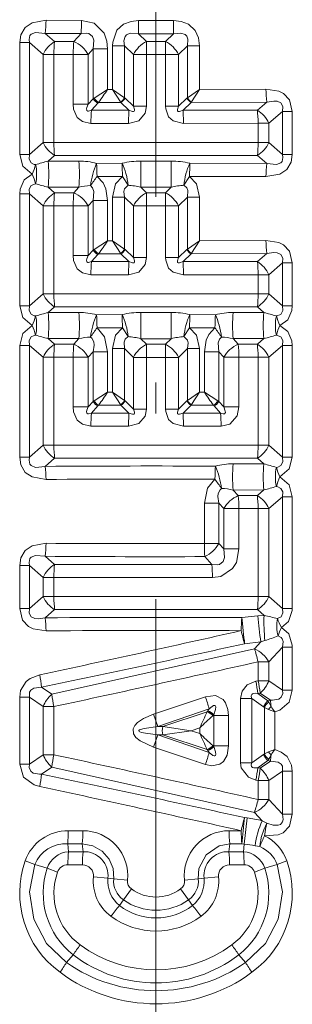
# Model space of a CAD drawing. Extents: x 0 to 210, y 0 to 297.
# Drawn here: x 105 to 109, y 112 to 128 of the extents above; entities that cross this region are included whole.
import ezdxf

# ---------------------------------------------------------------- set-up
doc = ezdxf.new("R2010")
doc.units = 0
doc.linetypes.add('DASHDOT', pattern=[18.5, 12, -3, 0.5, -3])

msp = doc.modelspace()

# ---------------------------------------------------------------- linework, layer by layer
at = {"color": 7, "linetype": 'DASHDOT', "lineweight": 13}
msp.add_line((107.075439, 69.704536), (107.075439, 245.83548), dxfattribs=at)
at = {"color": 7, "lineweight": 13}
for p, q in [((105.873642, 128.051102), (105.299576, 128.053452)), ((106.792847, 127.837189), (106.794968, 128.049271)), ((107.355911, 128.049271), (106.794968, 128.049271)), ((107.358032, 127.837189), (107.355911, 128.049271)), ((105.864624, 127.83989), (105.286377, 127.843376)), ((105.286377, 127.843376), (105.438675, 127.712486)), ((105.864624, 127.83989), (105.74733, 127.712585)), ((107.358032, 127.837189), (106.792847, 127.837189)), ((106.921486, 127.712769), (106.792847, 127.837189)), ((107.229393, 127.712769), (107.358032, 127.837189)), ((104.874161, 125.888947), (104.874161, 127.694199)), ((105.033463, 127.694199), (104.874161, 127.694199)), ((105.033463, 125.888947), (105.033463, 127.694199)), ((105.033463, 127.694199), (105.2537, 127.502098)), ((105.74733, 127.712585), (105.438675, 127.712486)), ((106.921486, 127.712769), (106.920387, 127.500656)), ((107.229393, 127.712769), (106.921486, 127.712769)), ((106.062355, 127.591057), (105.981438, 127.501595)), ((106.062355, 127.591057), (106.293266, 127.591057)), ((106.062355, 126.787712), (106.062355, 127.591057)), ((106.293266, 126.938866), (106.293266, 127.591057)), ((106.373047, 126.938705), (106.373047, 127.641731)), ((106.568321, 127.641731), (106.373047, 127.641731)), ((106.568321, 126.8041), (106.568321, 127.641731)), ((106.711891, 127.500656), (106.568321, 127.641731)), ((107.438988, 127.500656), (107.582558, 127.641731)), ((107.582558, 127.641731), (107.777832, 127.641731)), ((107.582558, 127.641731), (107.582558, 126.8041)), ((107.777832, 127.641731), (107.777832, 126.938713)), ((105.2537, 126.081039), (105.2537, 127.502098)), ((105.4272, 127.502098), (105.2537, 127.502098)), ((105.4272, 126.081039), (105.4272, 127.502098)), ((105.737961, 127.501595), (105.4272, 127.502098)), ((105.737961, 127.501595), (105.981438, 127.501595)), ((105.737961, 126.700424), (105.737961, 127.501595)), ((105.981438, 126.700424), (105.981438, 127.501595)), ((106.711891, 126.666008), (106.711891, 127.500656)), ((106.920387, 127.500656), (106.711891, 127.500656)), ((106.920387, 126.666008), (106.920387, 127.500656)), ((107.230492, 127.500656), (106.920387, 127.500656)), ((107.230492, 127.500656), (107.438988, 127.500656)), ((107.230492, 127.500656), (107.230492, 126.666008)), ((107.438988, 127.500656), (107.438988, 126.666008)), ((106.293266, 126.938866), (106.077873, 126.798119)), ((106.373047, 126.938705), (106.293266, 126.938866)), ((106.373047, 126.938705), (106.5009, 126.737442)), ((106.373047, 126.938705), (106.568321, 126.804459)), ((107.777832, 126.938713), (107.582558, 126.804459)), ((107.777832, 126.938713), (107.649979, 126.737434)), ((108.851303, 126.942345), (107.777832, 126.938713)), ((105.981438, 126.700424), (106.062355, 126.787712)), ((106.031685, 126.601547), (106.138176, 126.717194)), ((106.07753, 126.797905), (106.062363, 126.78772)), ((106.148232, 126.727371), (106.138176, 126.717194)), ((106.507919, 126.726547), (106.147804, 126.727592)), ((106.507919, 126.726547), (106.501015, 126.737244)), ((106.507919, 126.726547), (106.63707, 126.601639)), ((106.575539, 126.797188), (106.568443, 126.804329)), ((106.575539, 126.797188), (106.711891, 126.666008)), ((107.57534, 126.797188), (107.438988, 126.666008)), ((107.64296, 126.726547), (107.513809, 126.601639)), ((107.582436, 126.804329), (107.57534, 126.797188)), ((107.649864, 126.737244), (107.64296, 126.726547)), ((108.864502, 126.732262), (107.64296, 126.726547)), ((108.712204, 126.601372), (108.864502, 126.732262)), ((105.737961, 126.700424), (105.981438, 126.700424)), ((106.63707, 126.601639), (106.031685, 126.601547)), ((106.63707, 126.601639), (106.633942, 126.389633)), ((106.920387, 126.666008), (106.711891, 126.666008)), ((107.230492, 126.666008), (107.438988, 126.666008)), ((108.712204, 126.601372), (107.513809, 126.601639)), ((107.513809, 126.601639), (107.516937, 126.389633)), ((108.897179, 126.390991), (109.117416, 126.583084)), ((109.117416, 126.583084), (109.276718, 126.583084)), ((109.117416, 126.583084), (109.117416, 125.888947)), ((109.276718, 126.583084), (109.276718, 125.888947)), ((106.633942, 126.389633), (106.024284, 126.390121)), ((108.723679, 126.390991), (107.516937, 126.389633)), ((108.723679, 126.390991), (108.897179, 126.390991)), ((108.723679, 126.390991), (108.723679, 126.081039)), ((108.897179, 126.390991), (108.897179, 126.081039)), ((105.033463, 125.888947), (105.2537, 126.081039)), ((105.4272, 126.081039), (105.2537, 126.081039)), ((108.723679, 126.081039), (108.897179, 126.081039)), ((109.117416, 125.888947), (108.897179, 126.081039)), ((105.033463, 125.888947), (104.874161, 125.888947)), ((105.332809, 125.779526), (105.438675, 125.870659)), ((105.332809, 125.779526), (105.830185, 125.780495)), ((108.712204, 125.870659), (105.438675, 125.870659)), ((106.829666, 125.781448), (107.321213, 125.781448)), ((108.864502, 125.739769), (108.712204, 125.870659)), ((109.117416, 125.888947), (109.276718, 125.888947)), ((106.528076, 125.745529), (106.115646, 125.744324)), ((108.864502, 125.739769), (107.622803, 125.745529)), ((106.532181, 125.533585), (106.122826, 125.532768)), ((106.623314, 125.391266), (106.532181, 125.533585)), ((107.527565, 125.391266), (107.618698, 125.533585)), ((108.851311, 125.529686), (107.618698, 125.533585)), ((105.332809, 125.359177), (105.438675, 125.268044)), ((105.332809, 125.359177), (105.830185, 125.3582)), ((105.830185, 125.3582), (105.74733, 125.268143)), ((106.921486, 125.268326), (106.829666, 125.357254)), ((106.829666, 125.357254), (107.321213, 125.357254)), ((107.229393, 125.268326), (107.321213, 125.357254)), ((104.874161, 123.444504), (104.874161, 125.249756)), ((105.033463, 125.249756), (104.874161, 125.249756)), ((105.033463, 123.444504), (105.033463, 125.249756)), ((105.033463, 125.249756), (105.2537, 125.057655)), ((105.74733, 125.268143), (105.438675, 125.268044)), ((106.062355, 125.146614), (105.981438, 125.057152)), ((106.062355, 125.146614), (106.293266, 125.146614)), ((106.062355, 124.343269), (106.062355, 125.146614)), ((106.293266, 124.494423), (106.293266, 125.146614)), ((106.373047, 124.494263), (106.373047, 125.197289)), ((106.568321, 125.197289), (106.373047, 125.197289)), ((106.711891, 125.056213), (106.568321, 125.197289)), ((106.568321, 124.359657), (106.568321, 125.197289)), ((106.921486, 125.268326), (106.920387, 125.056213)), ((107.229393, 125.268326), (106.921486, 125.268326)), ((107.438988, 125.056213), (107.582558, 125.197289)), ((107.582558, 125.197289), (107.777832, 125.197289)), ((107.582558, 125.197289), (107.582558, 124.359657)), ((107.777832, 125.197289), (107.777832, 124.49427)), ((105.2537, 123.636597), (105.2537, 125.057655)), ((105.4272, 125.057655), (105.2537, 125.057655)), ((105.4272, 123.636597), (105.4272, 125.057655)), ((105.737961, 125.057152), (105.4272, 125.057655)), ((105.737961, 124.255981), (105.737961, 125.057152)), ((105.737961, 125.057152), (105.981438, 125.057152)), ((105.981438, 124.255981), (105.981438, 125.057152)), ((106.920387, 125.056213), (106.711891, 125.056213)), ((106.711891, 124.221565), (106.711891, 125.056213)), ((107.230492, 125.056213), (106.920387, 125.056213)), ((106.920387, 124.221565), (106.920387, 125.056213)), ((107.230492, 125.056213), (107.438988, 125.056213)), ((107.230492, 125.056213), (107.230492, 124.221565)), ((107.438988, 125.056213), (107.438988, 124.221565)), ((106.293266, 124.494423), (106.077873, 124.353676)), ((106.373047, 124.494263), (106.293266, 124.494423)), ((106.373047, 124.494263), (106.5009, 124.292992)), ((106.373047, 124.494263), (106.568321, 124.360008)), ((107.777832, 124.49427), (107.582558, 124.360016)), ((107.777832, 124.49427), (107.649979, 124.292999)), ((108.851303, 124.497902), (107.777832, 124.49427)), ((105.981438, 124.255981), (106.062355, 124.343269)), ((106.07753, 124.353455), (106.062355, 124.343269)), ((106.575539, 124.352745), (106.568443, 124.359886)), ((106.575539, 124.352745), (106.711891, 124.221565)), ((107.57534, 124.352745), (107.438988, 124.221565)), ((107.582436, 124.359886), (107.575333, 124.352745)), ((105.737961, 124.255981), (105.981438, 124.255981)), ((106.031685, 124.157104), (106.138176, 124.272743)), ((106.148232, 124.282928), (106.138176, 124.272743)), ((106.507919, 124.282104), (106.147804, 124.28315)), ((106.507919, 124.282104), (106.501015, 124.292801)), ((106.507919, 124.282104), (106.63707, 124.157196)), ((106.920387, 124.221565), (106.711891, 124.221565)), ((107.230492, 124.221565), (107.438988, 124.221565)), ((107.642967, 124.282104), (107.513809, 124.157196)), ((107.649864, 124.292801), (107.64296, 124.282104)), ((108.864502, 124.287819), (107.642967, 124.282104)), ((108.712204, 124.156929), (108.864502, 124.287819)), ((106.63707, 124.157196), (106.031685, 124.157104)), ((106.63707, 124.157196), (106.633942, 123.94519)), ((108.712204, 124.156929), (107.513809, 124.157196)), ((107.513809, 124.157196), (107.516937, 123.94519)), ((108.897179, 123.946541), (109.117416, 124.138641)), ((109.117416, 124.138641), (109.276718, 124.138641)), ((109.117416, 124.138641), (109.117416, 123.444504)), ((109.276718, 124.138641), (109.276718, 123.444504)), ((106.633942, 123.94519), (106.024284, 123.945671)), ((108.723679, 123.946541), (107.516937, 123.94519)), ((108.723679, 123.946541), (108.897179, 123.946541)), ((108.723679, 123.946541), (108.723679, 123.636597)), ((108.897179, 123.946541), (108.897179, 123.636597)), ((105.033463, 123.444504), (105.2537, 123.636597)), ((105.4272, 123.636597), (105.2537, 123.636597)), ((108.723679, 123.636597), (108.897179, 123.636597)), ((109.117416, 123.444504), (108.897179, 123.636597)), ((105.033463, 123.444504), (104.874161, 123.444504)), ((105.332809, 123.335083), (105.438675, 123.426208)), ((108.712204, 123.426208), (105.438675, 123.426208)), ((108.818069, 123.335083), (108.712204, 123.426208)), ((109.117416, 123.444504), (109.276718, 123.444504)), ((105.332809, 123.335083), (105.830185, 123.336044)), ((106.528076, 123.301086), (106.115646, 123.299881)), ((106.829666, 123.336998), (107.321213, 123.336998)), ((108.035225, 123.299873), (107.622803, 123.301086)), ((108.320694, 123.336044), (108.818069, 123.335083)), ((106.532181, 123.089142), (106.122826, 123.088326)), ((106.532181, 123.089142), (106.623314, 122.946823)), ((107.618698, 123.089142), (107.527565, 122.946823)), ((108.028053, 123.088326), (107.618698, 123.089142)), ((105.332809, 122.914726), (105.438675, 122.823593)), ((105.332809, 122.914726), (105.830185, 122.913757)), ((105.830185, 122.913757), (105.74733, 122.8237)), ((106.829666, 122.912811), (107.321213, 122.912811)), ((106.921486, 122.823883), (106.829666, 122.912811)), ((107.229393, 122.823883), (107.321213, 122.912811)), ((108.320694, 122.913757), (108.818069, 122.914726)), ((108.403549, 122.8237), (108.320694, 122.913757)), ((108.818069, 122.914726), (108.712204, 122.823593)), ((104.874161, 122.805313), (104.874161, 121.000061)), ((104.874161, 122.805313), (105.033463, 122.805313)), ((105.033463, 122.805313), (105.033463, 121.000061)), ((105.033463, 122.805313), (105.2537, 122.613205)), ((105.74733, 122.8237), (105.438675, 122.823593)), ((106.373047, 122.752846), (106.373047, 122.04982)), ((106.373047, 122.752846), (106.568321, 122.752846)), ((106.711891, 122.611763), (106.568321, 122.752846)), ((106.568321, 122.752846), (106.568321, 121.915207)), ((106.921486, 122.823883), (106.920387, 122.611763)), ((107.229393, 122.823883), (106.921486, 122.823883)), ((107.438988, 122.611763), (107.582558, 122.752846)), ((107.777832, 122.752846), (107.582558, 122.752846)), ((107.582558, 121.915207), (107.582558, 122.752846)), ((107.777832, 122.04982), (107.777832, 122.752846)), ((108.712204, 122.823593), (108.403549, 122.8237)), ((109.117416, 122.805313), (108.897179, 122.613205)), ((109.276718, 122.805313), (109.117416, 122.805313)), ((109.117416, 122.805313), (109.117416, 121.000061)), ((109.276718, 122.805313), (109.276718, 121.000061)), ((105.2537, 121.192154), (105.2537, 122.613205)), ((105.4272, 122.613205), (105.2537, 122.613205)), ((105.4272, 121.192154), (105.4272, 122.613205)), ((105.737961, 122.612701), (105.4272, 122.613205)), ((105.737961, 121.811539), (105.737961, 122.612701)), ((105.737961, 122.612701), (105.981438, 122.612701)), ((106.062355, 122.702164), (105.981438, 122.612701)), ((105.981438, 121.811539), (105.981438, 122.612701)), ((106.293266, 122.702164), (106.062355, 122.702164)), ((106.062355, 122.702164), (106.062355, 121.898827)), ((106.293266, 122.702164), (106.293266, 122.049973)), ((106.920387, 122.611763), (106.711891, 122.611763)), ((106.711891, 121.777115), (106.711891, 122.611763)), ((106.920387, 121.777115), (106.920387, 122.611763)), ((107.230492, 122.611763), (106.920387, 122.611763)), ((107.230492, 122.611763), (107.230492, 121.777115)), ((107.230492, 122.611763), (107.438988, 122.611763)), ((107.438988, 122.611763), (107.438988, 121.777115)), ((107.857613, 122.702164), (107.857613, 122.049973)), ((107.857613, 122.702164), (108.088524, 122.702164)), ((108.169441, 122.612701), (108.088524, 122.702164)), ((108.088524, 122.702164), (108.088524, 121.898827)), ((108.412918, 122.612701), (108.169441, 122.612701)), ((108.169441, 121.811539), (108.169441, 122.612701)), ((108.723679, 122.613205), (108.412918, 122.612701)), ((108.412918, 121.811539), (108.412918, 122.612701)), ((108.723679, 122.613205), (108.897179, 122.613205)), ((108.723679, 121.192154), (108.723679, 122.613205)), ((108.897179, 121.192154), (108.897179, 122.613205)), ((106.293266, 122.049973), (106.077873, 121.909233)), ((106.293266, 122.049973), (106.373047, 122.04982)), ((106.373047, 122.04982), (106.5009, 121.848549)), ((106.373047, 122.04982), (106.568321, 121.915565)), ((107.777832, 122.04982), (107.582558, 121.915565)), ((107.777832, 122.04982), (107.649979, 121.848549)), ((107.777832, 122.04982), (107.857613, 122.049973)), ((107.857613, 122.049973), (108.073006, 121.909225)), ((105.737961, 121.811539), (105.981438, 121.811539)), ((105.981438, 121.811539), (106.062355, 121.898827)), ((106.031685, 121.712662), (106.138176, 121.8283)), ((106.07753, 121.909012), (106.062355, 121.898827)), ((106.148232, 121.838486), (106.138176, 121.8283)), ((106.147804, 121.838699), (106.507919, 121.837662)), ((106.508057, 121.837456), (106.501015, 121.848358)), ((106.507919, 121.837662), (106.63707, 121.712753)), ((106.575684, 121.908165), (106.568443, 121.915436)), ((106.575539, 121.908302), (106.711891, 121.777115)), ((107.57534, 121.908302), (107.438988, 121.777115)), ((107.64296, 121.837662), (107.513809, 121.712753)), ((107.57534, 121.908302), (107.582436, 121.915436)), ((107.64296, 121.837662), (107.649864, 121.848358)), ((107.64296, 121.837662), (108.003075, 121.838699)), ((108.002647, 121.838486), (108.012703, 121.8283)), ((108.012703, 121.8283), (108.119194, 121.712662)), ((108.073349, 121.909012), (108.088524, 121.898827)), ((108.088524, 121.898827), (108.169441, 121.811539)), ((108.412918, 121.811539), (108.169441, 121.811539)), ((106.63707, 121.712753), (106.031685, 121.712662)), ((106.63707, 121.712753), (106.633942, 121.500748)), ((106.920387, 121.777115), (106.711891, 121.777115)), ((107.230492, 121.777115), (107.438988, 121.777115)), ((107.513809, 121.712753), (107.516937, 121.500748)), ((108.119194, 121.712662), (107.513809, 121.712753)), ((106.633942, 121.500748), (106.024284, 121.501228)), ((108.126595, 121.501228), (107.516937, 121.500748)), ((105.033463, 121.000061), (105.2537, 121.192154)), ((105.4272, 121.192154), (105.2537, 121.192154)), ((108.723679, 121.192154), (108.897179, 121.192154)), ((108.897179, 121.192154), (109.117416, 121.000061)), ((104.874161, 121.000061), (105.033463, 121.000061)), ((109.276718, 121.000061), (109.117416, 121.000061)), ((105.286369, 120.850876), (105.438675, 120.981766)), ((108.712204, 120.981766), (105.438675, 120.981766)), ((108.320694, 120.891602), (108.818069, 120.89064)), ((108.712204, 120.981766), (108.818069, 120.89064)), ((108.320694, 120.469315), (108.818069, 120.470284)), ((108.320694, 120.469315), (108.403549, 120.379257)), ((108.403549, 120.379257), (108.712204, 120.37915)), ((108.818069, 120.470284), (108.712204, 120.37915)), ((109.117416, 120.360863), (108.897179, 120.168762)), ((109.117416, 120.360863), (109.276718, 120.360863)), ((109.117416, 120.360863), (109.117416, 118.555611)), ((109.276718, 120.360863), (109.276718, 118.555611)), ((107.857613, 119.60553), (107.857613, 120.257721)), ((108.088524, 120.257721), (107.857613, 120.257721)), ((108.088524, 119.60553), (108.088524, 120.257721)), ((108.088524, 120.257721), (108.169441, 120.168259)), ((108.169441, 119.519257), (108.169441, 120.168259)), ((108.412918, 120.168259), (108.169441, 120.168259)), ((108.412918, 120.168259), (108.723679, 120.168762)), ((108.412918, 119.519257), (108.412918, 120.168259)), ((108.723679, 120.168762), (108.897179, 120.168762)), ((108.723679, 120.168762), (108.723679, 118.747711)), ((108.897179, 120.168762), (108.897179, 118.747711)), ((108.088524, 119.60553), (107.857613, 119.60553)), ((108.088524, 119.60553), (108.169441, 119.519257)), ((108.412918, 119.519257), (108.169441, 119.519257)), ((104.874161, 118.555611), (104.874161, 119.249756)), ((105.033463, 119.249756), (104.874161, 119.249756)), ((105.033463, 118.555611), (105.033463, 119.249756)), ((105.033463, 119.249756), (105.2537, 119.057655)), ((105.286377, 119.398926), (105.438675, 119.268036)), ((107.979187, 119.268242), (105.438675, 119.268036)), ((107.863518, 119.393791), (107.979187, 119.268242)), ((105.2537, 118.747711), (105.2537, 119.057655)), ((105.4272, 119.057655), (105.2537, 119.057655)), ((105.4272, 118.747711), (105.4272, 119.057655)), ((107.985603, 119.056641), (105.4272, 119.057655)), ((105.033463, 118.555611), (105.2537, 118.747711)), ((105.4272, 118.747711), (105.2537, 118.747711)), ((108.723679, 118.747711), (108.897179, 118.747711)), ((109.117416, 118.555611), (108.897179, 118.747711)), ((105.033463, 118.555611), (104.874161, 118.555611)), ((105.286377, 118.406433), (105.438675, 118.537323)), ((108.712204, 118.537323), (105.438675, 118.537323)), ((108.820412, 118.444183), (108.712204, 118.537323)), ((109.117416, 118.555611), (109.276718, 118.555611)), ((108.721855, 118.436996), (108.461609, 118.409012)), ((108.721863, 118.436996), (108.820412, 118.444183)), ((108.767372, 118.015274), (108.50695, 117.987183)), ((108.767372, 118.015274), (108.664818, 117.904739)), ((108.767372, 118.015274), (108.83519, 118.038254)), ((105.393867, 117.170692), (108.664818, 117.904739)), ((109.117416, 117.93364), (108.897179, 117.693573)), ((109.117416, 117.93364), (109.276718, 117.93364)), ((109.117416, 117.236069), (109.117416, 117.93364)), ((109.276718, 117.236069), (109.276718, 117.93364)), ((108.723679, 117.693573), (108.897179, 117.693573)), ((108.723679, 117.389778), (108.723679, 117.693573)), ((108.897179, 117.389778), (108.897179, 117.693573)), ((108.723709, 117.389786), (108.68676, 117.381752)), ((108.723679, 117.389778), (108.897179, 117.389778)), ((109.117416, 117.236069), (108.897179, 117.389778)), ((105.393867, 117.170692), (105.226662, 117.28566)), ((108.757019, 117.190231), (108.72039, 117.181992)), ((108.72039, 117.181992), (108.883308, 117.066818)), ((108.924217, 117.075264), (108.757019, 117.190231)), ((109.117416, 117.236069), (109.276718, 117.236069)), ((104.874161, 116.041626), (104.874161, 117.124847)), ((105.033463, 117.124847), (104.874161, 117.124847)), ((105.033463, 116.041626), (105.033463, 117.124847)), ((105.2537, 116.971146), (105.033463, 117.124847)), ((107.872765, 117.131866), (107.03685, 116.850906)), ((108.44191, 117.101868), (108.622017, 117.101868)), ((108.44191, 116.064613), (108.44191, 117.101868)), ((108.622017, 116.064613), (108.622017, 117.101868)), ((108.622017, 117.101868), (108.813812, 116.967255)), ((108.924217, 117.075264), (108.883308, 117.066818)), ((108.883308, 117.066818), (108.89666, 117.044327)), ((108.89666, 117.044327), (108.935219, 116.97628)), ((105.2537, 116.195335), (105.2537, 116.971146)), ((105.4272, 116.971146), (105.2537, 116.971146)), ((105.4272, 116.195335), (105.4272, 116.971146)), ((107.934799, 116.935692), (107.1063, 116.650154)), ((107.184105, 116.65004), (107.903061, 116.888168)), ((107.90686, 116.894165), (107.902557, 116.888336)), ((107.90686, 116.894165), (107.912086, 116.901672)), ((107.912086, 116.901672), (107.934799, 116.935692)), ((108.813812, 116.967255), (108.826256, 116.957214)), ((108.826256, 116.957214), (108.894821, 116.926331)), ((108.826256, 116.209259), (108.826256, 116.957214)), ((108.894821, 116.926331), (108.992378, 116.886169)), ((108.992378, 116.280312), (108.992378, 116.886169)), ((107.1063, 116.650154), (107.03685, 116.850906)), ((108.00032, 116.82869), (107.99382, 116.822845)), ((108.00032, 116.82869), (108.008224, 116.837929)), ((108.00032, 116.82869), (108.008331, 116.82869)), ((108.008224, 116.837929), (108.008331, 116.82869)), ((108.243996, 116.82869), (108.008331, 116.82869)), ((108.008331, 116.82869), (108.008331, 116.337784)), ((108.243996, 116.337784), (108.243996, 116.82869)), ((107.184105, 116.65004), (107.1063, 116.650154)), ((107.184105, 116.65004), (107.642365, 116.583237)), ((107.184105, 116.516434), (107.642365, 116.583237)), ((107.642365, 116.583237), (107.783203, 116.631058)), ((107.642365, 116.583237), (107.783203, 116.535416)), ((107.783203, 116.631058), (107.783203, 116.535416)), ((107.1063, 116.516327), (107.03685, 116.315567)), ((107.184105, 116.516434), (107.1063, 116.516319)), ((107.934799, 116.230782), (107.1063, 116.516319)), ((107.184105, 116.516434), (107.903061, 116.278305)), ((107.872787, 116.034599), (107.03685, 116.315567)), ((107.902557, 116.278145), (107.90686, 116.272308)), ((107.90686, 116.272316), (107.912086, 116.264809)), ((107.912086, 116.264809), (107.934799, 116.230789)), ((107.99382, 116.343628), (108.00032, 116.337784)), ((108.00032, 116.337784), (108.008224, 116.328552)), ((108.00032, 116.337784), (108.008331, 116.337784)), ((108.008331, 116.337784), (108.008224, 116.328552)), ((108.243996, 116.337784), (108.008331, 116.337784)), ((108.894821, 116.24015), (108.826256, 116.209259)), ((108.894821, 116.24015), (108.992378, 116.280312)), ((105.2537, 116.195335), (105.033463, 116.041626)), ((105.4272, 116.195335), (105.2537, 116.195335)), ((108.44191, 116.064613), (108.622017, 116.064613)), ((108.813812, 116.199219), (108.622017, 116.064613)), ((108.883308, 116.099655), (108.72039, 115.984482)), ((108.924217, 116.091209), (108.757019, 115.97625)), ((108.826256, 116.209259), (108.813812, 116.199219)), ((108.89666, 116.122154), (108.883308, 116.099655)), ((108.924217, 116.091209), (108.883308, 116.099655)), ((108.935219, 116.190201), (108.89666, 116.122154)), ((105.033463, 116.041626), (104.874161, 116.041626)), ((105.39386, 115.995789), (105.226662, 115.880821)), ((105.39386, 115.995781), (108.664818, 115.261742)), ((108.757019, 115.97625), (108.72039, 115.984482)), ((109.117416, 115.930405), (108.897179, 115.776703)), ((109.117416, 115.930405), (109.276718, 115.930405)), ((109.117416, 115.930405), (109.117416, 115.232834)), ((109.276718, 115.930405), (109.276718, 115.232834)), ((108.723679, 115.776703), (108.686775, 115.784721)), ((108.723679, 115.776703), (108.897179, 115.776703)), ((108.723679, 115.776703), (108.723679, 115.4729)), ((108.897179, 115.776703), (108.897179, 115.4729)), ((108.723679, 115.4729), (108.897179, 115.4729)), ((109.117416, 115.232834), (108.897179, 115.4729)), ((108.546654, 115.175026), (108.501289, 114.753197)), ((108.546654, 115.175026), (108.50695, 115.179291)), ((108.788765, 115.128265), (108.664818, 115.261742)), ((108.788765, 115.128265), (108.863632, 115.087112)), ((109.117416, 115.232834), (109.276718, 115.232834)), ((105.893982, 114.967697), (105.659691, 114.968521)), ((108.451309, 114.968369), (108.256897, 114.967697)), ((105.885109, 114.756462), (105.649094, 114.75769)), ((105.663338, 114.629227), (105.649094, 114.75769)), ((105.896835, 114.629295), (105.885109, 114.756462)), ((108.254044, 114.629295), (108.26577, 114.756462)), ((108.461609, 114.757462), (108.26577, 114.756462)), ((108.501289, 114.753197), (108.461609, 114.757462)), ((108.487541, 114.629227), (108.501289, 114.753197)), ((108.677567, 114.726326), (108.753532, 114.711487)), ((105.11689, 114.420891), (104.964256, 114.481468)), ((105.896835, 114.629295), (105.663338, 114.629227)), ((108.487541, 114.629227), (108.254044, 114.629295)), ((109.033989, 114.420891), (109.186623, 114.481461)), ((105.319427, 114.360542), (105.11689, 114.420891)), ((105.319427, 114.360542), (105.485458, 114.299965)), ((105.888496, 114.41806), (105.653397, 114.418388)), ((108.497482, 114.418388), (108.262383, 114.41806)), ((108.831451, 114.360542), (108.665421, 114.299965)), ((108.831451, 114.360542), (109.033989, 114.420891)), ((106.29995, 114.200943), (106.065369, 114.22374)), ((106.29995, 114.200943), (106.393364, 114.190849)), ((106.393364, 114.190849), (106.615311, 114.16806)), ((107.757515, 114.190849), (107.535568, 114.168053)), ((107.850929, 114.200943), (107.757515, 114.190849)), ((107.850929, 114.200943), (108.08551, 114.22374)), ((106.548668, 113.852753), (106.678551, 114.027435)), ((107.602211, 113.852753), (107.472328, 114.027435)), ((106.485939, 113.761734), (106.548668, 113.852753)), ((107.66494, 113.761734), (107.602211, 113.852753)), ((105.738609, 112.964424), (105.628845, 112.840332)), ((108.41227, 112.964424), (108.522034, 112.840332))]:
    msp.add_line(p, q, dxfattribs=at)
for points in [[(105.299576, 128.053452), (105.073227, 128.012299), (104.965279, 127.939453), (104.893379, 127.820831), (104.874161, 127.694199)], [(106.293266, 127.591057), (106.281082, 127.718384), (106.236626, 127.84581), (106.077003, 128.005005), (105.873642, 128.051102)], [(106.794968, 128.049271), (106.672058, 128.036469), (106.550873, 127.989799), (106.445175, 127.893509), (106.376152, 127.701347), (106.373047, 127.641731)], [(107.777832, 127.641731), (107.762726, 127.768486), (107.707283, 127.891266), (107.601212, 127.989082), (107.479469, 128.036331), (107.355911, 128.049271)], [(105.286377, 127.843376), (105.127434, 127.85878), (105.060143, 127.831734), (105.040001, 127.807663), (105.026108, 127.7444), (105.033463, 127.694199)], [(106.062355, 127.591057), (106.073944, 127.731903), (106.051201, 127.794571), (105.988495, 127.841003), (105.948441, 127.848305), (105.864624, 127.83989)], [(106.792847, 127.837189), (106.657791, 127.846527), (106.600204, 127.821548), (106.576035, 127.793724), (106.557854, 127.720093), (106.568321, 127.641731)], [(107.582558, 127.641731), (107.590775, 127.748016), (107.573883, 127.79541), (107.549118, 127.822693), (107.478111, 127.84877), (107.358032, 127.837189)], [(109.276718, 126.583084), (109.229698, 126.770981), (109.134125, 126.870651), (109.059341, 126.908661), (108.851303, 126.942345)], [(109.117416, 126.583084), (109.123238, 126.660095), (109.092293, 126.719238), (109.033867, 126.745895), (108.978432, 126.750008), (108.864502, 126.732262)], [(106.024284, 126.390121), (105.887253, 126.420097), (105.804695, 126.486259), (105.745598, 126.618317), (105.737961, 126.700424)], [(106.031685, 126.601547), (105.985443, 126.585854), (105.972534, 126.586731), (105.959061, 126.596649), (105.956062, 126.604248), (105.955208, 126.623116), (105.960335, 126.647858), (105.981438, 126.700424)], [(106.920387, 126.666008), (106.901474, 126.553024), (106.800735, 126.430672), (106.633942, 126.389633)], [(106.711891, 126.666008), (106.730392, 126.615707), (106.729767, 126.594803), (106.722534, 126.584572), (106.714539, 126.580948), (106.693748, 126.580811), (106.63707, 126.601639)], [(107.516937, 126.389633), (107.351936, 126.429611), (107.278847, 126.49659), (107.232536, 126.626541), (107.230492, 126.666008)], [(107.513809, 126.601639), (107.45462, 126.580452), (107.437943, 126.580521), (107.431236, 126.582756), (107.423386, 126.58989), (107.420563, 126.596878), (107.420273, 126.614342), (107.438988, 126.666008)], [(104.874161, 125.888947), (104.922684, 125.69854), (105.076698, 125.569351)], [(105.033463, 125.888947), (105.027748, 125.811249), (105.057175, 125.754044), (105.109108, 125.727905), (105.13105, 125.723862)], [(108.851303, 125.529686), (109.077652, 125.570847), (109.1856, 125.643692), (109.2575, 125.762314), (109.276718, 125.888947)], [(108.864502, 125.739769), (109.023445, 125.724365), (109.090736, 125.751404), (109.110878, 125.775475), (109.124771, 125.838745), (109.117416, 125.888947)], [(105.076698, 125.569351), (104.948029, 125.475861), (104.880508, 125.325226), (104.874161, 125.249756)], [(106.293266, 125.146614), (106.264778, 125.335197), (106.221809, 125.427139), (106.122826, 125.532768)], [(106.532181, 125.533585), (106.422569, 125.412781), (106.373047, 125.197289)], [(107.777832, 125.197289), (107.728645, 125.412155), (107.618698, 125.533585)], [(105.131058, 125.414833), (105.06205, 125.388794), (105.027641, 125.326859), (105.033463, 125.249756)], [(106.062355, 125.146614), (106.073868, 125.287956), (106.050804, 125.350723), (106.015709, 125.38427)], [(106.623314, 125.391266), (106.567162, 125.330811), (106.558319, 125.287956), (106.568321, 125.197289)], [(107.582558, 125.197289), (107.590843, 125.303131), (107.574219, 125.350418), (107.527565, 125.391266)], [(109.276718, 124.138641), (109.229698, 124.326538), (109.134125, 124.426208), (109.059341, 124.464218), (108.851303, 124.497902)], [(106.024284, 123.945671), (105.887253, 123.975647), (105.804695, 124.041817), (105.745598, 124.173874), (105.737961, 124.255981)], [(106.031685, 124.157104), (105.985443, 124.141411), (105.972534, 124.142281), (105.959061, 124.152199), (105.956062, 124.159805), (105.955208, 124.178673), (105.960335, 124.203415), (105.981438, 124.255981)], [(106.920387, 124.221565), (106.901474, 124.108582), (106.800735, 123.986229), (106.633942, 123.94519)], [(106.711891, 124.221565), (106.730392, 124.171265), (106.729767, 124.15036), (106.722534, 124.140129), (106.714539, 124.136505), (106.693748, 124.136368), (106.63707, 124.157196)], [(107.516937, 123.94519), (107.351936, 123.985168), (107.278847, 124.052147), (107.232536, 124.182098), (107.230492, 124.221565)], [(107.513809, 124.157196), (107.45462, 124.136009), (107.437943, 124.136078), (107.431236, 124.138313), (107.423386, 124.145447), (107.420563, 124.152435), (107.420273, 124.169899), (107.438988, 124.221565)], [(109.117416, 124.138641), (109.123238, 124.215652), (109.092293, 124.274796), (109.033867, 124.301453), (108.978432, 124.305565), (108.864502, 124.287819)], [(104.874161, 123.444504), (104.922684, 123.254089), (105.076698, 123.124908)], [(105.033463, 123.444504), (105.027748, 123.366806), (105.057175, 123.309593), (105.109108, 123.283463), (105.13105, 123.279419)], [(109.019829, 123.279419), (109.088829, 123.305466), (109.123238, 123.367401), (109.117416, 123.444504)], [(109.074181, 123.124908), (109.202858, 123.218399), (109.27037, 123.369034), (109.276718, 123.444504)], [(104.874161, 122.805313), (104.922684, 122.995712), (105.076698, 123.124908)], [(106.122826, 123.088326), (106.24382, 122.942612), (106.293266, 122.702164)], [(106.373047, 122.752846), (106.422234, 122.967712), (106.532181, 123.089142)], [(107.618698, 123.089142), (107.728317, 122.968315), (107.777832, 122.752846)], [(107.857613, 122.702164), (107.886108, 122.890778), (107.929062, 122.982681), (108.028053, 123.088326)], [(109.074181, 123.124908), (109.20285, 123.031418), (109.27037, 122.880783), (109.276718, 122.805313)], [(105.033463, 122.805313), (105.027748, 122.882996), (105.057175, 122.940216), (105.109108, 122.966354), (105.13105, 122.97039)], [(106.015709, 122.939819), (106.040962, 122.918854), (106.070671, 122.859787), (106.076607, 122.808197), (106.062355, 122.702164)], [(106.568321, 122.752846), (106.560036, 122.858688), (106.57666, 122.905975), (106.623314, 122.946823)], [(107.527565, 122.946823), (107.583725, 122.886353), (107.59256, 122.843521), (107.582558, 122.752846)], [(108.088524, 122.702164), (108.077003, 122.843491), (108.100075, 122.906265), (108.13517, 122.939819)], [(109.019821, 122.97039), (109.088821, 122.944351), (109.123238, 122.882416), (109.117416, 122.805313)], [(106.024284, 121.501228), (105.887253, 121.531204), (105.804695, 121.597374), (105.745598, 121.729431), (105.737961, 121.811539)], [(106.031685, 121.712662), (105.985443, 121.696968), (105.972534, 121.697838), (105.959061, 121.707756), (105.956062, 121.715363), (105.955208, 121.734222), (105.960335, 121.758972), (105.981438, 121.811539)], [(108.169441, 121.811539), (108.194565, 121.742142), (108.195862, 121.721741), (108.194206, 121.713135), (108.187477, 121.70256), (108.180199, 121.698471), (108.160995, 121.69754), (108.119194, 121.712662)], [(108.412918, 121.811539), (108.387131, 121.667648), (108.265877, 121.532333), (108.126595, 121.501228)], [(106.920387, 121.777115), (106.901474, 121.664139), (106.800735, 121.541786), (106.633942, 121.500748)], [(106.711891, 121.777115), (106.730392, 121.726822), (106.729767, 121.705917), (106.722534, 121.695686), (106.714539, 121.692062), (106.693748, 121.691925), (106.63707, 121.712753)], [(107.516937, 121.500748), (107.351936, 121.540726), (107.278847, 121.607697), (107.232536, 121.737656), (107.230492, 121.777115)], [(107.513809, 121.712753), (107.45462, 121.691559), (107.437943, 121.691635), (107.431236, 121.693871), (107.423386, 121.701004), (107.420563, 121.707993), (107.420273, 121.725449), (107.438988, 121.777115)], [(105.299576, 120.640793), (105.073235, 120.681953), (104.965279, 120.754807), (104.893379, 120.873421), (104.874161, 121.000061)], [(105.286377, 120.850876), (105.127434, 120.83548), (105.060143, 120.862518), (105.040001, 120.886581), (105.026108, 120.949852), (105.033463, 121.000061)], [(109.117416, 121.000061), (109.123131, 120.922363), (109.093704, 120.86515), (109.041771, 120.839012), (109.019829, 120.834976)], [(109.276718, 121.000061), (109.228195, 120.809647), (109.074181, 120.680466)], [(109.276718, 120.360863), (109.228195, 120.55127), (109.074181, 120.680466)], [(108.028053, 120.643883), (107.907059, 120.498169), (107.857613, 120.257721)], [(109.117416, 120.360863), (109.123131, 120.438553), (109.093704, 120.495773), (109.041771, 120.521912), (109.019829, 120.52594)], [(108.13517, 120.495377), (108.109917, 120.474411), (108.080208, 120.415344), (108.074272, 120.363754), (108.088524, 120.257721)], [(105.299576, 119.609009), (105.073227, 119.567856), (104.965279, 119.49501), (104.893379, 119.376389), (104.874161, 119.249756)], [(105.286377, 119.398926), (105.127434, 119.41433), (105.060143, 119.387291), (105.040001, 119.36322), (105.026108, 119.299957), (105.033463, 119.249756)], [(108.169441, 119.519257), (108.181732, 119.37748), (108.160385, 119.314194), (108.100166, 119.266899), (108.061165, 119.259491), (107.979187, 119.268242)], [(108.412918, 119.519257), (108.373016, 119.3013), (108.312981, 119.199448), (108.121475, 119.074768), (107.985603, 119.056641)], [(104.874161, 118.555611), (104.921181, 118.367722), (105.016754, 118.268051), (105.091537, 118.230042), (105.299576, 118.19635)], [(105.033463, 118.555611), (105.027641, 118.478607), (105.058586, 118.419456), (105.117012, 118.392807), (105.172447, 118.388687), (105.286377, 118.406433)], [(109.036377, 118.393326), (109.096573, 118.423485), (109.123947, 118.483887), (109.117416, 118.555611)], [(109.09948, 118.247833), (109.214279, 118.344238), (109.275497, 118.521622), (109.276718, 118.555611)], [(109.09948, 118.247833), (109.221184, 118.144722), (109.275772, 117.965775), (109.276718, 117.93364)], [(109.046532, 118.112152), (109.097481, 118.088379), (109.11454, 118.066063), (109.126556, 118.024162), (109.117416, 117.93364)], [(105.197952, 117.484543), (105.045418, 117.427505), (104.976402, 117.376015), (104.888779, 117.232086), (104.874161, 117.124847)], [(108.44191, 117.101868), (108.46624, 117.221252), (108.54847, 117.322098), (108.68676, 117.381752)], [(105.226662, 117.28566), (105.101196, 117.270508), (105.052605, 117.237915), (105.033852, 117.204666), (105.033463, 117.124847)], [(108.622017, 117.101868), (108.613548, 117.133133), (108.613594, 117.147896), (108.620857, 117.166641), (108.636436, 117.179153), (108.650215, 117.183876), (108.681816, 117.18644), (108.72039, 117.181992)], [(109.117416, 117.236069), (109.122154, 117.181442), (109.097511, 117.122139), (109.057877, 117.093872), (108.955925, 117.074661), (108.924217, 117.075264)], [(109.276718, 117.236069), (109.223831, 117.044418), (109.074425, 116.916954), (108.992378, 116.886169)], [(107.87281, 117.131882), (108.037346, 117.150017), (108.161072, 117.085449), (108.198547, 117.033928), (108.236, 116.923912), (108.243996, 116.82869)], [(107.934799, 116.935692), (107.981758, 116.974091), (108.005669, 116.987137), (108.020508, 116.990463), (108.027008, 116.989601), (108.034599, 116.984604), (108.037376, 116.980293), (108.040543, 116.96917), (108.036903, 116.926445), (108.008224, 116.837929)], [(107.03685, 116.315567), (106.818901, 116.417175), (106.750999, 116.474411), (106.712624, 116.533035), (106.706688, 116.615623), (106.731201, 116.667336), (106.775818, 116.716263), (106.874275, 116.782471), (107.03685, 116.850906)], [(107.1063, 116.516319), (106.90535, 116.541832), (106.841995, 116.556435), (106.81662, 116.565842), (106.805962, 116.572067), (106.799698, 116.578804), (106.798553, 116.582588), (106.799347, 116.586945), (106.801025, 116.589714), (106.80632, 116.594681), (106.823013, 116.603439), (106.885521, 116.620781), (107.1063, 116.650154)], [(108.243996, 116.337784), (108.22242, 116.188004), (108.16404, 116.084213), (108.108543, 116.04055), (107.975937, 116.01355), (107.87281, 116.034592)], [(108.008224, 116.328552), (108.037056, 116.239304), (108.040466, 116.196793), (108.037201, 116.185829), (108.03437, 116.181618), (108.023865, 116.176193), (108.014732, 116.176643), (107.99453, 116.184601), (107.934799, 116.230789)], [(108.992378, 116.280312), (109.097336, 116.237671), (109.191368, 116.164291), (109.264732, 116.028091), (109.276718, 115.930405)], [(108.68676, 115.784729), (108.569672, 115.830124), (108.452179, 115.984497), (108.44191, 116.064613)], [(108.72039, 115.984482), (108.657028, 115.981293), (108.631142, 115.990295), (108.616791, 116.006973), (108.613266, 116.03009), (108.622017, 116.064613)], [(108.924217, 116.091209), (109.049698, 116.076065), (109.098297, 116.043442), (109.117035, 116.010208), (109.117416, 115.930405)], [(104.874161, 116.041626), (104.938324, 115.833588), (105.108421, 115.708588), (105.197952, 115.681931)], [(105.033463, 116.041626), (105.028717, 115.987), (105.053375, 115.927689), (105.093048, 115.899406), (105.194962, 115.880219), (105.226662, 115.880821)], [(109.276718, 115.232834), (109.233398, 115.042084), (109.129395, 114.934357), (109.047279, 114.899544), (108.82943, 114.887772)], [(109.117416, 115.232834), (109.127075, 115.149414), (109.118858, 115.109848), (109.087067, 115.069824), (109.050941, 115.055145), (108.969955, 115.055939), (108.863632, 115.087112)], [(105.885109, 114.756462), (106.055038, 114.722015), (106.2043, 114.637039), (106.317299, 114.510757), (106.382751, 114.355431), (106.393364, 114.190849)], [(108.26577, 114.756462), (108.095596, 114.721924), (107.88472, 114.578293), (107.768127, 114.355423), (107.757515, 114.190849)], [(105.11689, 114.420891), (105.033676, 113.982025), (105.10112, 113.540436), (105.308418, 113.147316), (105.628845, 112.840332)], [(109.033989, 114.420891), (109.117203, 113.98204), (109.049767, 113.540459), (108.842484, 113.147346), (108.522034, 112.840332)]]:
    msp.add_lwpolyline(points, dxfattribs=at)
for centre, radius, start, end in [((103.675377, 128.047226), 1.624044, 352.788129, 0.219639), ((103.491753, 128.044174), 2.381787, 355.07951, 0.166526), ((105.692665, 127.302658), 0.482282, 121.789335, 155.566192), ((107.214363, 127.512993), 1.787047, 173.589995, 180.349332), ((105.537483, 127.244377), 0.513302, 30.087352, 65.858958), ((107.153282, 127.274109), 0.496306, 117.853043, 152.831439), ((106.997597, 127.274109), 0.496306, 27.168554, 62.146949), ((101.654472, 129.958633), 5.535021, 324.284999, 326.936635), ((110.475502, 126.936119), 1.624045, 179.78036, 187.211869), ((106.210106, 126.870537), 0.169447, 209.273011, 244.870809), ((106.233658, 126.883453), 0.178039, 208.720818, 241.308128), ((106.420174, 126.886101), 0.169398, 298.505847, 331.12223), ((106.428635, 126.870132), 0.164071, 298.906403, 333.59552), ((107.722244, 126.870132), 0.164071, 206.404482, 241.093592), ((107.730705, 126.886093), 0.169397, 208.877311, 241.494046), ((108.807823, 126.401459), 2.783462, 175.87759, 180.233478), ((108.458214, 126.191551), 0.482282, 24.433812, 58.210663), ((105.692665, 126.280479), 0.482282, 204.433808, 238.210665), ((107.075294, -805.628784), 931.711279, 89.898629, 90.101349), ((107.214363, 126.070145), 1.787047, 179.650668, 186.410005), ((108.458214, 126.280479), 0.482282, 301.789337, 335.566188), ((106.936516, 126.070145), 1.787045, 353.59001, 0.349336), ((106.659195, 120.583221), 5.362943, 104.319317, 106.555473), ((103.394531, 125.569351), 1.949992, 353.811322, 6.188678), ((105.833031, 124.65657), 1.123902, 75.435362, 90.144919), ((103.11853, 125.569351), 2.720122, 355.547628, 4.452395), ((106.82637, 124.520279), 1.261112, 89.850196, 103.682709), ((93.093719, 125.569351), 13.73764, 359.115385, 0.88463), ((121.057144, 125.569351), 13.737626, 179.115373, 180.884614), ((107.324509, 124.520279), 1.261112, 76.317296, 90.149809), ((103.559685, 126.1912), 1.639465, 337.710395, 343.437095), ((107.510452, 125.165405), 1.510653, 157.459015, 171.669838), ((101.289955, 125.54097), 5.242181, 359.919305, 2.236398), ((108.531677, 125.313072), 1.007125, 154.554122, 175.547022), ((110.475502, 125.535912), 1.624039, 172.78809, 180.219613), ((103.559898, 124.947556), 1.639241, 16.56307, 22.29056), ((102.710426, 127.879784), 4.141588, 322.946903, 325.480221), ((106.659195, 130.555481), 5.362942, 253.444527, 255.680683), ((106.055328, 124.432419), 0.952721, 92.38365, 103.668584), ((106.524429, 124.152565), 1.242704, 75.781789, 85.435749), ((107.62645, 124.152565), 1.242704, 94.564256, 104.218209), ((105.692665, 124.858215), 0.482282, 121.789335, 155.566192), ((107.214363, 125.06855), 1.787047, 173.589995, 180.349332), ((105.537483, 124.799934), 0.513302, 30.087352, 65.858958), ((107.153282, 124.829666), 0.496306, 117.853043, 152.831439), ((106.997597, 124.829666), 0.496306, 27.168554, 62.146949), ((101.654472, 127.514183), 5.535021, 324.284999, 326.936635), ((110.475502, 124.491676), 1.624045, 179.78036, 187.211869), ((106.210106, 124.426094), 0.169447, 209.273011, 244.870809), ((106.233658, 124.439011), 0.178039, 208.720818, 241.308128), ((106.420174, 124.44165), 0.169398, 298.505847, 331.12223), ((106.428635, 124.425682), 0.164071, 298.906403, 333.59552), ((107.722244, 124.425682), 0.164071, 206.404482, 241.093565), ((107.730698, 124.44165), 0.169397, 208.877051, 241.493909), ((108.807823, 123.957016), 2.783462, 175.87759, 180.233478), ((108.458214, 123.747101), 0.482282, 24.433812, 58.210663), ((106.936516, 123.957443), 1.787047, 359.650665, 6.410001), ((105.692665, 123.836037), 0.482282, 204.433808, 238.210665), ((107.075264, -808.26001), 931.898085, 89.898649, 90.101328), ((108.458214, 123.836037), 0.482282, 301.789337, 335.56619), ((106.936516, 123.625702), 1.787045, 353.590013, 0.349334), ((103.559685, 123.746758), 1.639465, 337.710403, 343.437104), ((106.659195, 118.138779), 5.362945, 104.319317, 106.555473), ((103.394531, 123.124908), 1.949992, 353.811322, 6.188678), ((105.833031, 122.212128), 1.123902, 75.435362, 90.144919), ((103.11853, 123.124908), 2.720122, 355.547628, 4.452395), ((107.510452, 122.720963), 1.510653, 157.459015, 171.669852), ((106.82637, 122.075836), 1.261112, 89.850196, 103.682702), ((101.289955, 123.096527), 5.24218, 359.919305, 2.236399), ((93.093719, 123.124908), 13.73764, 359.115385, 0.88463), ((121.057144, 123.124908), 13.737625, 179.115373, 180.884614), ((107.324509, 122.075836), 1.261112, 76.317289, 90.149809), ((108.531677, 122.868629), 1.007125, 154.554122, 175.547022), ((111.025803, 123.095459), 2.997665, 176.089763, 180.136421), ((108.317848, 122.212112), 1.123913, 89.855141, 104.564554), ((111.032349, 123.124908), 2.720121, 175.547596, 184.452377), ((110.756348, 123.124908), 1.949993, 173.811321, 186.188679), ((107.491623, 118.13858), 5.363152, 73.444573, 75.680648), ((109.714088, 123.124908), 0.71143, 167.452852, 192.547148), ((103.559792, 122.503098), 1.639348, 16.562623, 22.289726), ((102.710388, 125.435364), 4.141633, 322.946934, 325.480224), ((111.440437, 125.435318), 4.141563, 214.51973, 217.053061), ((110.591026, 122.503098), 1.63929, 157.70956, 163.436878), ((106.659195, 128.111038), 5.362944, 253.444521, 255.680683), ((106.055328, 121.987976), 0.952721, 92.38365, 103.668584), ((106.524429, 121.708122), 1.242704, 75.781789, 85.435742), ((107.62645, 121.708122), 1.242704, 94.564249, 104.218209), ((108.095551, 121.987976), 0.952718, 76.331401, 87.616369), ((107.491623, 128.111237), 5.363154, 284.319352, 286.555427), ((105.692665, 122.413773), 0.482282, 121.789335, 155.566192), ((107.214363, 122.624107), 1.787047, 173.589995, 180.349332), ((105.537483, 122.355484), 0.513302, 30.087352, 65.858958), ((107.153282, 122.385223), 0.496306, 117.853043, 152.831439), ((106.997597, 122.385223), 0.496306, 27.168554, 62.146949), ((108.613396, 122.355484), 0.513302, 114.141047, 149.912653), ((106.219009, 122.623856), 2.193811, 359.708722, 5.22676), ((108.458214, 122.413773), 0.482282, 24.43381, 58.210663), ((101.655235, 125.06926), 5.534124, 324.284425, 326.936489), ((112.496368, 125.069717), 5.534977, 213.063342, 215.715), ((106.210106, 121.981644), 0.169447, 209.273011, 244.870809), ((106.233658, 121.994568), 0.17804, 208.720749, 241.307732), ((106.420174, 121.997208), 0.169398, 298.50586, 331.122138), ((106.428635, 121.981239), 0.164071, 298.906403, 333.595511), ((107.722244, 121.981239), 0.164071, 206.404482, 241.093592), ((107.730705, 121.997208), 0.169398, 208.877803, 241.494142), ((107.917221, 121.994568), 0.178038, 298.691874, 331.279273), ((107.940773, 121.981644), 0.169447, 295.129186, 330.726998), ((108.807823, 121.512573), 2.783462, 175.87759, 180.233478), ((105.343056, 121.512573), 2.783462, 359.766522, 4.122416), ((105.692665, 121.391594), 0.482282, 204.433808, 238.210665), ((107.075264, -810.704468), 931.898085, 89.898649, 90.101328), ((108.458214, 121.391594), 0.482282, 301.789337, 335.566188), ((106.936516, 121.181259), 1.787045, 353.590013, 0.349334), ((107.077499, -132.512558), 253.369796, 89.783424, 90.40504), ((103.675377, 120.647018), 1.624037, 359.780384, 7.211923), ((108.317848, 119.76767), 1.123911, 89.855141, 104.564568), ((106.640427, 120.27652), 1.510652, 8.330149, 22.540989), ((111.032349, 120.680458), 2.720124, 175.54761, 184.452363), ((110.756348, 120.680466), 1.949993, 173.811321, 186.188679), ((107.491676, 115.694305), 5.362964, 73.444526, 75.680682), ((110.591194, 121.302315), 1.639466, 196.562903, 202.289607), ((110.591133, 120.058632), 1.639396, 157.710366, 163.437302), ((107.07695, -248.193893), 368.838992, 89.852252, 90.276099), ((111.440491, 122.990921), 4.141632, 214.519771, 217.053061), ((107.491684, 125.66658), 5.362936, 284.319312, 286.555481), ((108.095551, 119.543533), 0.952721, 76.331414, 87.616348), ((108.613396, 119.911041), 0.513302, 114.14104, 149.912653), ((106.219009, 120.179413), 2.193811, 359.708722, 5.22676), ((108.458214, 119.96933), 0.482282, 24.43381, 58.210663), ((103.675377, 119.602783), 1.624043, 352.788119, 0.219635), ((107.074242, 487.24646), 367.64177, 269.723423, 270.122087), ((107.645538, 119.850845), 0.506571, 295.498016, 331.023892), ((105.692665, 118.858215), 0.482282, 121.789335, 155.566192), ((107.074524, 371.853699), 252.461142, 269.594175, 270.179065), ((107.214363, 119.06855), 1.787047, 173.589995, 180.349332), ((104.774612, 119.068054), 3.210926, 359.796239, 3.574592), ((105.692665, 118.947144), 0.482282, 204.433808, 238.210665), ((107.075264, -813.148926), 931.898085, 89.898649, 90.101328), ((108.458214, 118.947144), 0.482282, 301.789337, 335.566188), ((106.936516, 118.736816), 1.787045, 353.590013, 0.349334), ((107.077271, -135.139572), 253.552351, 89.687173, 90.404698), ((103.675377, 118.202576), 1.624044, 359.780362, 7.211872), ((110.536003, 118.204842), 2.08458, 174.378759, 180.18523), ((121.297585, 119.580864), 12.627699, 185.197223, 187.121929), ((111.564156, 118.341789), 2.745905, 177.862811, 186.346716), ((107.671272, 113.08596), 5.480087, 75.575633, 77.895521), ((109.7388, 118.278313), 0.711973, 170.701099, 193.497159), ((30.105896, 467.527893), 358.007322, 282.107703, 282.640758), ((107.077637, -250.795578), 368.996238, 89.786703, 90.276086), ((110.563324, 118.63942), 2.157493, 191.802398, 197.597936), ((110.655991, 117.561264), 1.70117, 156.198175, 161.105079), ((53.447105, 367.347473), 255.366571, 281.698732, 282.451371), ((107.652893, 121.754562), 3.899884, 287.647799, 290.937587), ((108.453415, 117.43869), 0.51197, 29.87175, 65.6009), ((-108.884521, 1102.774292), 1008.829708, 282.265146, 282.456808), ((103.690071, 117.16301), 1.541614, 4.563272, 12.037291), ((106.892632, 116.974548), 1.839636, 6.47524, 12.787469), ((106.969536, 116.991768), 1.798634, 6.335559, 12.783841), ((108.462296, 117.546242), 0.462246, 309.619299, 340.212455), ((105.688583, 116.814682), 0.462246, 129.6193, 160.212455), ((107.181435, 117.369194), 1.79869, 186.336402, 192.784484), ((104.254852, 115.877792), 3.829032, 16.038773, 19.117915), ((109.031204, 116.889542), 0.230899, 129.838153, 160.330235), ((109.046761, 116.850632), 0.245, 127.774685, 154.203678), ((110.12706, 117.159676), 1.205832, 184.014124, 188.747705), ((114.073135, 113.876541), 6.866549, 153.987967, 156.350174), ((107.833107, 116.695663), 0.20497, 38.356167, 70.176997), ((107.84346, 116.704544), 0.200088, 38.359323, 71.512654), ((107.859047, 116.7174), 0.191875, 38.936767, 73.943874), ((109.21418, 116.709244), 0.386163, 136.250868, 145.794254), ((109.74913, 117.42955), 0.931628, 209.11369, 215.680521), ((114.455597, 109.52066), 9.750776, 131.509815, 133.179796), ((107.462151, 116.583237), 0.286126, 166.490874, 193.509208), ((114.455719, 123.64595), 9.750958, 226.820218, 228.490172), ((114.073044, 119.289894), 6.866452, 203.649798, 206.012046), ((104.25499, 117.288635), 3.828912, 340.882208, 343.961445), ((107.833107, 116.47081), 0.20497, 289.823003, 321.643826), ((107.84346, 116.461929), 0.200088, 288.487277, 321.640483), ((107.859047, 116.449081), 0.191875, 286.056126, 321.063229), ((109.21418, 116.45723), 0.386164, 214.205746, 223.749119), ((109.749054, 115.736969), 0.931536, 144.319138, 150.886624), ((105.688583, 116.351791), 0.462246, 199.787545, 230.3807), ((107.181351, 115.797318), 1.79864, 167.215885, 173.664144), ((-109.120911, -870.695251), 1009.942577, 77.543404, 77.734861), ((109.031204, 116.276932), 0.230899, 199.669751, 230.162011), ((109.046761, 116.315842), 0.245, 205.796308, 232.225315), ((110.12706, 116.006805), 1.205832, 171.252295, 175.985876), ((106.892662, 116.191902), 1.839615, 347.213087, 353.525399), ((108.462296, 115.620239), 0.462246, 19.787545, 50.380701), ((103.690079, 116.003471), 1.541633, 347.962346, 355.43627), ((53.415585, -134.327927), 255.516873, 77.548827, 78.301029), ((30.085258, -234.456863), 358.104966, 77.359365, 77.892263), ((108.453415, 115.727791), 0.51197, 294.3991, 330.128253), ((106.908325, 115.862099), 1.856437, 341.129839, 347.899556), ((110.563309, 114.527054), 2.157484, 162.401913, 168.197493), ((108.386528, 113.696381), 1.487306, 74.309357, 83.819419), ((110.121292, 114.543289), 1.455729, 156.298511, 172.774553), ((105.655991, 114.233269), 0.735143, 89.711898, 160.261387), ((103.632713, 114.96183), 2.026854, 354.218923, 0.189261), ((103.471611, 114.960754), 2.422263, 355.161701, 0.164252), ((105.892883, 114.241394), 0.726176, 354.202819, 89.913491), ((108.257996, 114.241394), 0.726176, 90.0865, 185.797241), ((110.679268, 114.960754), 2.422262, 179.835794, 184.838337), ((110.536003, 114.961632), 2.084578, 179.814743, 185.621213), ((109.708038, 114.634888), 0.958136, 151.82889, 175.412304), ((110.407982, 114.101212), 1.763546, 153.513761, 159.752592), ((108.497765, 114.235794), 0.731423, 19.628435, 63.03753), ((105.615723, 114.219269), 0.538813, 86.453236, 157.991606), ((108.299171, 112.834229), 1.929573, 78.690671, 83.987524), ((108.544472, 114.228394), 0.526197, 21.466967, 66.599057), ((106.451958, 113.959183), 1.57735, 160.655612, 234.05515), ((105.687721, 114.243828), 0.386257, 93.619197, 162.416093), ((107.718849, 114.429474), 2.065351, 174.44952, 180.307599), ((108.356728, 114.429321), 2.468142, 175.352362, 180.261345), ((105.914787, 114.24276), 0.387189, 353.804431, 92.659084), ((108.236092, 114.24276), 0.387189, 87.340921, 186.195564), ((105.794151, 114.429321), 2.468142, 359.738649, 4.647643), ((108.463158, 114.243828), 0.386257, 17.583921, 86.380781), ((106.43203, 114.429474), 2.065351, 359.6924, 5.550477), ((107.698921, 113.959183), 1.577347, 305.944749, 19.344455), ((106.514412, 113.957985), 1.26082, 161.382863, 232.016093), ((105.65274, 114.240936), 0.177425, 89.78968, 160.562175), ((105.889206, 114.240784), 0.177132, 354.475244, 90.229073), ((108.261673, 114.240784), 0.177132, 89.770877, 185.524812), ((107.636467, 113.957985), 1.26082, 307.983909, 18.617141), ((108.498138, 114.240936), 0.177425, 19.437842, 90.210338), ((106.462494, 113.958542), 1.035161, 160.737943, 233.766233), ((106.764748, 114.153885), 0.703021, 174.295417, 233.711469), ((106.796249, 114.151855), 0.498615, 174.351097, 231.501575), ((106.75766, 114.153893), 0.366339, 174.207185, 235.238235), ((106.770195, 114.153442), 0.155678, 174.610631, 233.971398), ((107.380684, 114.153442), 0.155679, 306.028784, 5.389137), ((107.393219, 114.153893), 0.366339, 304.761832, 5.792787), ((107.35463, 114.151855), 0.498616, 308.498454, 5.648866), ((107.386131, 114.153885), 0.703023, 306.288663, 5.704478), ((107.688385, 113.958542), 1.035161, 306.233772, 19.262067), ((107.075439, 114.563072), 0.66674, 233.462891, 306.53708), ((107.075439, 114.592285), 0.908133, 234.537129, 305.46293), ((110.442978, 110.51178), 5.120646, 140.603447, 143.090346), ((107.075439, 114.522049), 0.962015, 232.212638, 307.78737), ((103.707932, 110.511803), 5.120614, 36.909673, 39.396589), ((107.075439, 114.572174), 1.224374, 233.577488, 306.422538), ((108.1539, 111.380356), 2.888494, 142.886219, 146.741123), ((107.075439, 114.789551), 2.068307, 233.677195, 306.322817), ((105.996979, 111.380356), 2.888494, 33.258872, 37.113786), ((107.075439, 114.699753), 2.190394, 232.390688, 307.609328), ((103.756554, 113.947777), 2.175401, 324.402253, 329.396101), ((107.075439, 114.91143), 2.526684, 235.066974, 304.933038), ((110.394325, 113.947784), 2.175405, 210.603942, 215.59778), ((107.075439, 114.78891), 2.615995, 233.667387, 306.332608)]:
    msp.add_arc(centre, radius, start, end, dxfattribs=at)
for centre, major_axis, ratio, start_param, end_param in [((105.769302, 127.501595), (-0.000443, -0.300003), 0.104491, 3.932510305, 4.712543339), ((107.226852, 127.500656), (0.000053, -0.300003), 0.012113, 1.570794293, 2.356121176), ((108.685051, 126.390991), (0.000549, -0.300003), 0.128769, 1.570559499, 2.34776367), ((105.028732, 125.569351), (0, 0.300003), 0.397915, 4.171323222, 5.253451656), ((106.09996, 125.532768), (-0.000748, 0.300003), 0.076209, 4.712198634, 5.494866767), ((106.519142, 125.533585), (-0.071159, 0.291443), 0.267737, 4.138134818, 5.459140813), ((107.631729, 125.533585), (0.00042, 0.300003), 0.04346, 0.786343259, 1.570857261), ((105.769302, 125.057152), (-0.000443, -0.300003), 0.104491, 3.932510305, 4.712543339), ((107.226852, 125.056213), (0.000053, -0.300003), 0.012113, 1.570794293, 2.356121176), ((105.465828, 123.636597), (-0.000549, 0.300003), 0.128769, 1.570559497, 2.347763685), ((105.028732, 123.124908), (0, 0.300003), 0.397911, 4.171325504, 5.253454677), ((106.09996, 123.088326), (-0.000748, 0.300003), 0.076209, 4.712198978, 5.494866803), ((106.51915, 123.089142), (-0.071159, 0.291443), 0.267737, 4.138135012, 5.459140801), ((107.631737, 123.089142), (0.00042, 0.300003), 0.04346, 0.78634323, 1.570858035), ((108.050919, 123.088326), (-0.075439, 0.290359), 0.176397, 4.130355885, 5.481727367), ((109.122147, 123.124908), (-0.114967, 0.2771), 0.147969, 0.919225774, 1.50948156), ((105.769302, 122.612701), (-0.000443, -0.300003), 0.104491, 3.932510305, 4.712543339), ((107.226852, 122.611763), (0.000053, -0.300003), 0.012113, 1.570794293, 2.356121176), ((108.685051, 122.613205), (0.000549, -0.300003), 0.128769, 1.5705595, 2.347763681), ((105.465828, 121.192154), (-0.000549, 0.300003), 0.128769, 1.570559497, 2.347763685), ((108.050919, 120.643883), (-0.000748, -0.300003), 0.076209, 3.929911158, 4.712578983), ((109.122147, 120.680466), (0, -0.300003), 0.39791, 4.17132332, 5.253452323), ((108.685051, 120.168762), (0.000549, -0.300003), 0.128769, 1.5705595, 2.347763681), ((107.876389, 119.60553), (0.00061, -0.300003), 0.062574, 4.712261713, 5.495821702), ((105.465828, 118.747711), (-0.000549, 0.300003), 0.128769, 1.570559497, 2.347763685), ((108.484329, 118.198105), (-0.032059, 0.298279), 0.000218, 0.785398096, 2.356194446), ((109.148056, 118.247833), (-0.134125, 0.268341), 0.145219, 0.926997848, 1.498341154), ((108.685051, 117.693573), (0.0662, -0.292603), 0.125645, 1.542376571, 2.348174183), ((108.685051, 115.776703), (-0.065186, -0.292831), 0.125741, 1.598780524, 2.348161747), ((108.484329, 114.968369), (0.032059, 0.298279), 0.000218, 0.785398144, 2.356194468), ((108.871529, 114.887772), (0.035652, 0.297867), 0.139345, 0.854469554, 1.587474396)]:
    msp.add_ellipse(centre, major_axis=major_axis, ratio=ratio, start_param=start_param, end_param=end_param, dxfattribs=at)

doc.saveas('drawing.dxf')
